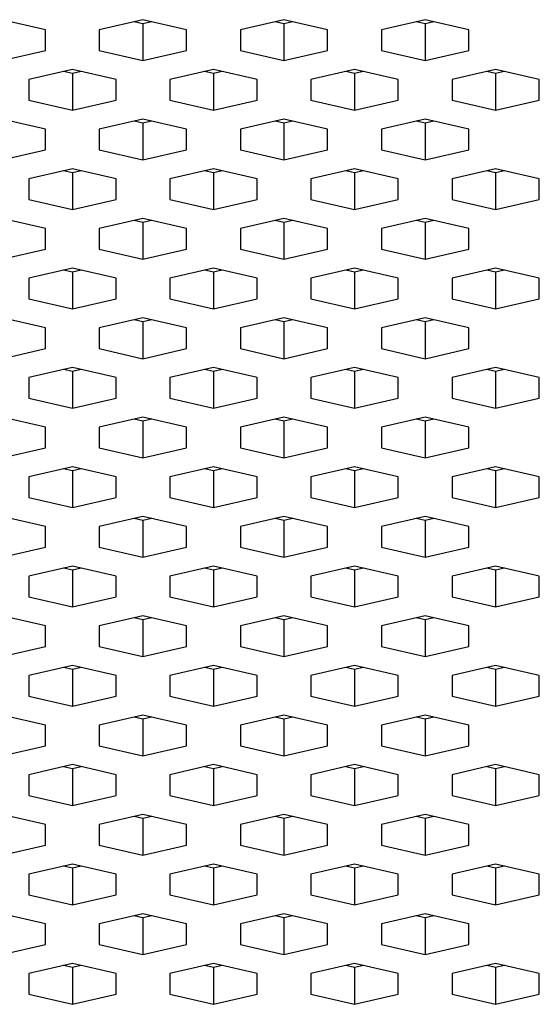
# Paper-space layout '_Back' of a CAD drawing. Units: inches. Extents: x -30.1 to 30.1, y 0 to 46.1.
# Drawn here: x 21.7 to 23, y 35.7 to 38.1 of the extents above; entities that cross this region are included whole.
import ezdxf

# ---------------------------------------------------------------- set-up
doc = ezdxf.new("R2010")
doc.units = ezdxf.units.IN
doc.header["$MEASUREMENT"] = 0

psp = doc.layouts.new('_Back')

# ---------------------------------------------------------------- linework, layer by layer
at = {"color": 7, "linetype": 'Continuous', "lineweight": 25}
for p, q in [((21.7618, 38.0846), (21.6535, 38.11)), ((22.0035, 38.11), (21.8953, 38.0846)), ((22.0035, 38.0997), (21.9815, 38.1049)), ((22.1118, 38.0846), (22.0035, 38.11)), ((22.0255, 38.1049), (22.0035, 38.0997)), ((22.3535, 38.11), (22.2453, 38.0846)), ((22.3535, 38.0997), (22.3315, 38.1049)), ((22.4618, 38.0846), (22.3535, 38.11)), ((22.3755, 38.1049), (22.3535, 38.0997)), ((22.7035, 38.11), (22.5953, 38.0846)), ((22.7035, 38.0997), (22.6815, 38.1049)), ((22.8118, 38.0846), (22.7035, 38.11)), ((22.7255, 38.1049), (22.7035, 38.0997)), ((21.7618, 38.0338), (21.7618, 38.0846)), ((21.8953, 38.0846), (21.8953, 38.0338)), ((22.0035, 38.0997), (22.0035, 38.0084)), ((22.1118, 38.0338), (22.1118, 38.0846)), ((22.2453, 38.0846), (22.2453, 38.0338)), ((22.3535, 38.0997), (22.3535, 38.0084)), ((22.4618, 38.0338), (22.4618, 38.0846)), ((22.5953, 38.0846), (22.5953, 38.0338)), ((22.7035, 38.0997), (22.7035, 38.0084)), ((22.8118, 38.0338), (22.8118, 38.0846)), ((21.6535, 38.0084), (21.7618, 38.0338)), ((21.8953, 38.0338), (22.0035, 38.0084)), ((22.0035, 38.0084), (22.1118, 38.0338)), ((22.2453, 38.0338), (22.3535, 38.0084)), ((22.3535, 38.0084), (22.4618, 38.0338)), ((22.5953, 38.0338), (22.7035, 38.0084)), ((22.7035, 38.0084), (22.8118, 38.0338)), ((21.8285, 37.9868), (21.7203, 37.9613)), ((21.8285, 37.9764), (21.8065, 37.9816)), ((21.9368, 37.9613), (21.8285, 37.9868)), ((21.8505, 37.9816), (21.8285, 37.9764)), ((22.1785, 37.9868), (22.0703, 37.9613)), ((22.1785, 37.9764), (22.1565, 37.9816)), ((22.2868, 37.9613), (22.1785, 37.9868)), ((22.2005, 37.9816), (22.1785, 37.9764)), ((22.5285, 37.9868), (22.4203, 37.9613)), ((22.5285, 37.9764), (22.5065, 37.9816)), ((22.6368, 37.9613), (22.5285, 37.9868)), ((22.5505, 37.9816), (22.5285, 37.9764)), ((22.8785, 37.9868), (22.7703, 37.9613)), ((22.8785, 37.9764), (22.8565, 37.9816)), ((22.9868, 37.9613), (22.8785, 37.9868)), ((22.9005, 37.9816), (22.8785, 37.9764)), ((21.7203, 37.9613), (21.7203, 37.9105)), ((21.8285, 37.9764), (21.8285, 37.8851)), ((21.9368, 37.9105), (21.9368, 37.9613)), ((22.0703, 37.9613), (22.0703, 37.9105)), ((22.1785, 37.9764), (22.1785, 37.8851)), ((22.2868, 37.9105), (22.2868, 37.9613)), ((22.4203, 37.9613), (22.4203, 37.9105)), ((22.5285, 37.9764), (22.5285, 37.8851)), ((22.6368, 37.9105), (22.6368, 37.9613)), ((22.7703, 37.9613), (22.7703, 37.9105)), ((22.8785, 37.9764), (22.8785, 37.8851)), ((22.9868, 37.9105), (22.9868, 37.9613)), ((21.7203, 37.9105), (21.8285, 37.8851)), ((21.8285, 37.8851), (21.9368, 37.9105)), ((22.0703, 37.9105), (22.1785, 37.8851)), ((22.1785, 37.8851), (22.2868, 37.9105)), ((22.4203, 37.9105), (22.5285, 37.8851)), ((22.5285, 37.8851), (22.6368, 37.9105)), ((22.7703, 37.9105), (22.8785, 37.8851)), ((22.8785, 37.8851), (22.9868, 37.9105)), ((21.7618, 37.8381), (21.6535, 37.8635)), ((22.0035, 37.8635), (21.8953, 37.8381)), ((22.1118, 37.8381), (22.0035, 37.8635)), ((22.3535, 37.8635), (22.2453, 37.8381)), ((22.4618, 37.8381), (22.3535, 37.8635)), ((22.7035, 37.8635), (22.5953, 37.8381)), ((22.8118, 37.8381), (22.7035, 37.8635)), ((21.7618, 37.7872), (21.7618, 37.8381)), ((21.8953, 37.8381), (21.8953, 37.7872)), ((22.0035, 37.8531), (21.9815, 37.8583)), ((22.0255, 37.8583), (22.0035, 37.8531)), ((22.0035, 37.8531), (22.0035, 37.7618)), ((22.1118, 37.7872), (22.1118, 37.8381)), ((22.2453, 37.8381), (22.2453, 37.7872)), ((22.3535, 37.8531), (22.3315, 37.8583)), ((22.3755, 37.8583), (22.3535, 37.8531)), ((22.3535, 37.8531), (22.3535, 37.7618)), ((22.4618, 37.7872), (22.4618, 37.8381)), ((22.5953, 37.8381), (22.5953, 37.7872)), ((22.7035, 37.8531), (22.6815, 37.8583)), ((22.7255, 37.8583), (22.7035, 37.8531)), ((22.7035, 37.8531), (22.7035, 37.7618)), ((22.8118, 37.7872), (22.8118, 37.8381)), ((21.6535, 37.7618), (21.7618, 37.7872)), ((21.8953, 37.7872), (22.0035, 37.7618)), ((22.0035, 37.7618), (22.1118, 37.7872)), ((22.2453, 37.7872), (22.3535, 37.7618)), ((22.3535, 37.7618), (22.4618, 37.7872)), ((22.5953, 37.7872), (22.7035, 37.7618)), ((22.7035, 37.7618), (22.8118, 37.7872)), ((21.8285, 37.7402), (21.7203, 37.7148)), ((21.9368, 37.7148), (21.8285, 37.7402)), ((22.1785, 37.7402), (22.0703, 37.7148)), ((22.2868, 37.7148), (22.1785, 37.7402)), ((22.5285, 37.7402), (22.4203, 37.7148)), ((22.6368, 37.7148), (22.5285, 37.7402)), ((22.8785, 37.7402), (22.7703, 37.7148)), ((22.9868, 37.7148), (22.8785, 37.7402)), ((21.7203, 37.7148), (21.7203, 37.6639)), ((21.8285, 37.7299), (21.8065, 37.735)), ((21.8505, 37.735), (21.8285, 37.7299)), ((21.8285, 37.7299), (21.8285, 37.6385)), ((21.9368, 37.6639), (21.9368, 37.7148)), ((22.0703, 37.7148), (22.0703, 37.6639)), ((22.1785, 37.7299), (22.1565, 37.735)), ((22.2005, 37.735), (22.1785, 37.7299)), ((22.1785, 37.7299), (22.1785, 37.6385)), ((22.2868, 37.6639), (22.2868, 37.7148)), ((22.4203, 37.7148), (22.4203, 37.6639)), ((22.5285, 37.7299), (22.5065, 37.735)), ((22.5505, 37.735), (22.5285, 37.7299)), ((22.5285, 37.7299), (22.5285, 37.6385)), ((22.6368, 37.6639), (22.6368, 37.7148)), ((22.7703, 37.7148), (22.7703, 37.6639)), ((22.8785, 37.7299), (22.8565, 37.735)), ((22.9005, 37.735), (22.8785, 37.7299)), ((22.8785, 37.7299), (22.8785, 37.6385)), ((22.9868, 37.6639), (22.9868, 37.7148)), ((21.7203, 37.6639), (21.8285, 37.6385)), ((21.8285, 37.6385), (21.9368, 37.6639)), ((22.0703, 37.6639), (22.1785, 37.6385)), ((22.1785, 37.6385), (22.2868, 37.6639)), ((22.4203, 37.6639), (22.5285, 37.6385)), ((22.5285, 37.6385), (22.6368, 37.6639)), ((22.7703, 37.6639), (22.8785, 37.6385)), ((22.8785, 37.6385), (22.9868, 37.6639)), ((21.7618, 37.5915), (21.6535, 37.6169)), ((22.0035, 37.6169), (21.8953, 37.5915)), ((22.1118, 37.5915), (22.0035, 37.6169)), ((22.3535, 37.6169), (22.2453, 37.5915)), ((22.4618, 37.5915), (22.3535, 37.6169)), ((22.7035, 37.6169), (22.5953, 37.5915)), ((22.8118, 37.5915), (22.7035, 37.6169)), ((21.7618, 37.5406), (21.7618, 37.5915)), ((21.8953, 37.5915), (21.8953, 37.5406)), ((22.0035, 37.6066), (21.9815, 37.6117)), ((22.0255, 37.6117), (22.0035, 37.6066)), ((22.0035, 37.6066), (22.0035, 37.5152)), ((22.1118, 37.5406), (22.1118, 37.5915)), ((22.2453, 37.5915), (22.2453, 37.5406)), ((22.3535, 37.6066), (22.3315, 37.6117)), ((22.3755, 37.6117), (22.3535, 37.6066)), ((22.3535, 37.6066), (22.3535, 37.5152)), ((22.4618, 37.5406), (22.4618, 37.5915)), ((22.5953, 37.5915), (22.5953, 37.5406)), ((22.7035, 37.6066), (22.6815, 37.6117)), ((22.7255, 37.6117), (22.7035, 37.6066)), ((22.7035, 37.6066), (22.7035, 37.5152)), ((22.8118, 37.5406), (22.8118, 37.5915)), ((21.6535, 37.5152), (21.7618, 37.5406)), ((21.8953, 37.5406), (22.0035, 37.5152)), ((22.0035, 37.5152), (22.1118, 37.5406)), ((22.2453, 37.5406), (22.3535, 37.5152)), ((22.3535, 37.5152), (22.4618, 37.5406)), ((22.5953, 37.5406), (22.7035, 37.5152)), ((22.7035, 37.5152), (22.8118, 37.5406)), ((21.8285, 37.4936), (21.7203, 37.4682)), ((21.9368, 37.4682), (21.8285, 37.4936)), ((22.1785, 37.4936), (22.0703, 37.4682)), ((22.2868, 37.4682), (22.1785, 37.4936)), ((22.5285, 37.4936), (22.4203, 37.4682)), ((22.6368, 37.4682), (22.5285, 37.4936)), ((22.8785, 37.4936), (22.7703, 37.4682)), ((22.9868, 37.4682), (22.8785, 37.4936)), ((21.7203, 37.4682), (21.7203, 37.4174)), ((21.8285, 37.4833), (21.8065, 37.4885)), ((21.8505, 37.4885), (21.8285, 37.4833)), ((21.8285, 37.4833), (21.8285, 37.3919)), ((21.9368, 37.4174), (21.9368, 37.4682)), ((22.0703, 37.4682), (22.0703, 37.4174)), ((22.1785, 37.4833), (22.1565, 37.4885)), ((22.2005, 37.4885), (22.1785, 37.4833)), ((22.1785, 37.4833), (22.1785, 37.3919)), ((22.2868, 37.4174), (22.2868, 37.4682)), ((22.4203, 37.4682), (22.4203, 37.4174)), ((22.5285, 37.4833), (22.5065, 37.4885)), ((22.5505, 37.4885), (22.5285, 37.4833)), ((22.5285, 37.4833), (22.5285, 37.3919)), ((22.6368, 37.4174), (22.6368, 37.4682)), ((22.7703, 37.4682), (22.7703, 37.4174)), ((22.8785, 37.4833), (22.8565, 37.4885)), ((22.9005, 37.4885), (22.8785, 37.4833)), ((22.8785, 37.4833), (22.8785, 37.3919)), ((22.9868, 37.4174), (22.9868, 37.4682)), ((21.7203, 37.4174), (21.8285, 37.3919)), ((21.8285, 37.3919), (21.9368, 37.4174)), ((22.0703, 37.4174), (22.1785, 37.3919)), ((22.1785, 37.3919), (22.2868, 37.4174)), ((22.4203, 37.4174), (22.5285, 37.3919)), ((22.5285, 37.3919), (22.6368, 37.4174)), ((22.7703, 37.4174), (22.8785, 37.3919)), ((22.8785, 37.3919), (22.9868, 37.4174)), ((21.7618, 37.3449), (21.6535, 37.3703)), ((22.0035, 37.3703), (21.8953, 37.3449)), ((22.0035, 37.36), (21.9815, 37.3652)), ((22.1118, 37.3449), (22.0035, 37.3703)), ((22.0255, 37.3652), (22.0035, 37.36)), ((22.0035, 37.36), (22.0035, 37.2686)), ((22.3535, 37.3703), (22.2453, 37.3449)), ((22.3535, 37.36), (22.3315, 37.3652)), ((22.4618, 37.3449), (22.3535, 37.3703)), ((22.3755, 37.3652), (22.3535, 37.36)), ((22.3535, 37.36), (22.3535, 37.2686)), ((22.7035, 37.3703), (22.5953, 37.3449)), ((22.7035, 37.36), (22.6815, 37.3652)), ((22.8118, 37.3449), (22.7035, 37.3703)), ((22.7255, 37.3652), (22.7035, 37.36)), ((22.7035, 37.36), (22.7035, 37.2686)), ((21.7618, 37.2941), (21.7618, 37.3449)), ((21.8953, 37.3449), (21.8953, 37.2941)), ((22.1118, 37.2941), (22.1118, 37.3449)), ((22.2453, 37.3449), (22.2453, 37.2941)), ((22.4618, 37.2941), (22.4618, 37.3449)), ((22.5953, 37.3449), (22.5953, 37.2941)), ((22.8118, 37.2941), (22.8118, 37.3449)), ((21.6535, 37.2686), (21.7618, 37.2941)), ((21.8953, 37.2941), (22.0035, 37.2686)), ((22.0035, 37.2686), (22.1118, 37.2941)), ((22.2453, 37.2941), (22.3535, 37.2686)), ((22.3535, 37.2686), (22.4618, 37.2941)), ((22.5953, 37.2941), (22.7035, 37.2686)), ((22.7035, 37.2686), (22.8118, 37.2941)), ((21.8285, 37.247), (21.7203, 37.2216)), ((21.8285, 37.2367), (21.8065, 37.2419)), ((21.9368, 37.2216), (21.8285, 37.247)), ((21.8505, 37.2419), (21.8285, 37.2367)), ((21.8285, 37.2367), (21.8285, 37.1454)), ((22.1785, 37.247), (22.0703, 37.2216)), ((22.1785, 37.2367), (22.1565, 37.2419)), ((22.2868, 37.2216), (22.1785, 37.247)), ((22.2005, 37.2419), (22.1785, 37.2367)), ((22.1785, 37.2367), (22.1785, 37.1454)), ((22.5285, 37.247), (22.4203, 37.2216)), ((22.5285, 37.2367), (22.5065, 37.2419)), ((22.6368, 37.2216), (22.5285, 37.247)), ((22.5505, 37.2419), (22.5285, 37.2367)), ((22.5285, 37.2367), (22.5285, 37.1454)), ((22.8785, 37.247), (22.7703, 37.2216)), ((22.8785, 37.2367), (22.8565, 37.2419)), ((22.9868, 37.2216), (22.8785, 37.247)), ((22.9005, 37.2419), (22.8785, 37.2367)), ((22.8785, 37.2367), (22.8785, 37.1454)), ((21.7203, 37.2216), (21.7203, 37.1708)), ((21.9368, 37.1708), (21.9368, 37.2216)), ((22.0703, 37.2216), (22.0703, 37.1708)), ((22.2868, 37.1708), (22.2868, 37.2216)), ((22.4203, 37.2216), (22.4203, 37.1708)), ((22.6368, 37.1708), (22.6368, 37.2216)), ((22.7703, 37.2216), (22.7703, 37.1708)), ((22.9868, 37.1708), (22.9868, 37.2216)), ((21.7203, 37.1708), (21.8285, 37.1454)), ((21.8285, 37.1454), (21.9368, 37.1708)), ((22.0703, 37.1708), (22.1785, 37.1454)), ((22.1785, 37.1454), (22.2868, 37.1708)), ((22.4203, 37.1708), (22.5285, 37.1454)), ((22.5285, 37.1454), (22.6368, 37.1708)), ((22.7703, 37.1708), (22.8785, 37.1454)), ((22.8785, 37.1454), (22.9868, 37.1708)), ((21.7618, 37.0983), (21.6535, 37.1238)), ((22.0035, 37.1238), (21.8953, 37.0983)), ((22.0035, 37.1134), (21.9815, 37.1186)), ((22.1118, 37.0983), (22.0035, 37.1238)), ((22.0255, 37.1186), (22.0035, 37.1134)), ((22.0035, 37.1134), (22.0035, 37.0221)), ((22.3535, 37.1238), (22.2453, 37.0983)), ((22.3535, 37.1134), (22.3315, 37.1186)), ((22.4618, 37.0983), (22.3535, 37.1238)), ((22.3755, 37.1186), (22.3535, 37.1134)), ((22.3535, 37.1134), (22.3535, 37.0221)), ((22.7035, 37.1238), (22.5953, 37.0983)), ((22.7035, 37.1134), (22.6815, 37.1186)), ((22.8118, 37.0983), (22.7035, 37.1238)), ((22.7255, 37.1186), (22.7035, 37.1134)), ((22.7035, 37.1134), (22.7035, 37.0221)), ((21.7618, 37.0475), (21.7618, 37.0983)), ((21.8953, 37.0983), (21.8953, 37.0475)), ((22.1118, 37.0475), (22.1118, 37.0983)), ((22.2453, 37.0983), (22.2453, 37.0475)), ((22.4618, 37.0475), (22.4618, 37.0983)), ((22.5953, 37.0983), (22.5953, 37.0475)), ((22.8118, 37.0475), (22.8118, 37.0983)), ((21.6535, 37.0221), (21.7618, 37.0475)), ((21.8953, 37.0475), (22.0035, 37.0221)), ((22.0035, 37.0221), (22.1118, 37.0475)), ((22.2453, 37.0475), (22.3535, 37.0221)), ((22.3535, 37.0221), (22.4618, 37.0475)), ((22.5953, 37.0475), (22.7035, 37.0221)), ((22.7035, 37.0221), (22.8118, 37.0475)), ((21.8285, 37.0005), (21.7203, 36.9751)), ((21.8285, 36.9901), (21.8065, 36.9953)), ((21.9368, 36.9751), (21.8285, 37.0005)), ((21.8505, 36.9953), (21.8285, 36.9901)), ((21.8285, 36.9901), (21.8285, 36.8988)), ((22.1785, 37.0005), (22.0703, 36.9751)), ((22.1785, 36.9901), (22.1565, 36.9953)), ((22.2868, 36.9751), (22.1785, 37.0005)), ((22.2005, 36.9953), (22.1785, 36.9901)), ((22.1785, 36.9901), (22.1785, 36.8988)), ((22.5285, 37.0005), (22.4203, 36.9751)), ((22.5285, 36.9901), (22.5065, 36.9953)), ((22.6368, 36.9751), (22.5285, 37.0005)), ((22.5505, 36.9953), (22.5285, 36.9901)), ((22.5285, 36.9901), (22.5285, 36.8988)), ((22.8785, 37.0005), (22.7703, 36.9751)), ((22.8785, 36.9901), (22.8565, 36.9953)), ((22.9868, 36.9751), (22.8785, 37.0005)), ((22.9005, 36.9953), (22.8785, 36.9901)), ((22.8785, 36.9901), (22.8785, 36.8988)), ((21.7203, 36.9751), (21.7203, 36.9242)), ((21.9368, 36.9242), (21.9368, 36.9751)), ((22.0703, 36.9751), (22.0703, 36.9242)), ((22.2868, 36.9242), (22.2868, 36.9751)), ((22.4203, 36.9751), (22.4203, 36.9242)), ((22.6368, 36.9242), (22.6368, 36.9751)), ((22.7703, 36.9751), (22.7703, 36.9242)), ((22.9868, 36.9242), (22.9868, 36.9751)), ((21.7203, 36.9242), (21.8285, 36.8988)), ((21.8285, 36.8988), (21.9368, 36.9242)), ((22.0703, 36.9242), (22.1785, 36.8988)), ((22.1785, 36.8988), (22.2868, 36.9242)), ((22.4203, 36.9242), (22.5285, 36.8988)), ((22.5285, 36.8988), (22.6368, 36.9242)), ((22.7703, 36.9242), (22.8785, 36.8988)), ((22.8785, 36.8988), (22.9868, 36.9242)), ((21.7618, 36.8518), (21.6535, 36.8772)), ((22.0035, 36.8772), (21.8953, 36.8518)), ((22.0035, 36.8669), (21.9815, 36.872)), ((22.1118, 36.8518), (22.0035, 36.8772)), ((22.0255, 36.872), (22.0035, 36.8669)), ((22.0035, 36.8669), (22.0035, 36.7755)), ((22.3535, 36.8772), (22.2453, 36.8518)), ((22.3535, 36.8669), (22.3315, 36.872)), ((22.4618, 36.8518), (22.3535, 36.8772)), ((22.3755, 36.872), (22.3535, 36.8669)), ((22.3535, 36.8669), (22.3535, 36.7755)), ((22.7035, 36.8772), (22.5953, 36.8518)), ((22.7035, 36.8669), (22.6815, 36.872)), ((22.8118, 36.8518), (22.7035, 36.8772)), ((22.7255, 36.872), (22.7035, 36.8669)), ((22.7035, 36.8669), (22.7035, 36.7755)), ((21.7618, 36.8009), (21.7618, 36.8518)), ((21.8953, 36.8518), (21.8953, 36.8009)), ((22.1118, 36.8009), (22.1118, 36.8518)), ((22.2453, 36.8518), (22.2453, 36.8009)), ((22.4618, 36.8009), (22.4618, 36.8518)), ((22.5953, 36.8518), (22.5953, 36.8009)), ((22.8118, 36.8009), (22.8118, 36.8518)), ((21.6535, 36.7755), (21.7618, 36.8009)), ((21.8953, 36.8009), (22.0035, 36.7755)), ((22.0035, 36.7755), (22.1118, 36.8009)), ((22.2453, 36.8009), (22.3535, 36.7755)), ((22.3535, 36.7755), (22.4618, 36.8009)), ((22.5953, 36.8009), (22.7035, 36.7755)), ((22.7035, 36.7755), (22.8118, 36.8009)), ((21.8285, 36.7539), (21.7203, 36.7285)), ((21.8285, 36.7436), (21.8065, 36.7487)), ((21.9368, 36.7285), (21.8285, 36.7539)), ((21.8505, 36.7487), (21.8285, 36.7436)), ((21.8285, 36.7436), (21.8285, 36.6522)), ((22.1785, 36.7539), (22.0703, 36.7285)), ((22.1785, 36.7436), (22.1565, 36.7487)), ((22.2868, 36.7285), (22.1785, 36.7539)), ((22.2005, 36.7487), (22.1785, 36.7436)), ((22.1785, 36.7436), (22.1785, 36.6522)), ((22.5285, 36.7539), (22.4203, 36.7285)), ((22.5285, 36.7436), (22.5065, 36.7487)), ((22.6368, 36.7285), (22.5285, 36.7539)), ((22.5505, 36.7487), (22.5285, 36.7436)), ((22.5285, 36.7436), (22.5285, 36.6522)), ((22.8785, 36.7539), (22.7703, 36.7285)), ((22.8785, 36.7436), (22.8565, 36.7487)), ((22.9868, 36.7285), (22.8785, 36.7539)), ((22.9005, 36.7487), (22.8785, 36.7436)), ((22.8785, 36.7436), (22.8785, 36.6522)), ((21.7203, 36.7285), (21.7203, 36.6776)), ((21.9368, 36.6776), (21.9368, 36.7285)), ((22.0703, 36.7285), (22.0703, 36.6776)), ((22.2868, 36.6776), (22.2868, 36.7285)), ((22.4203, 36.7285), (22.4203, 36.6776)), ((22.6368, 36.6776), (22.6368, 36.7285)), ((22.7703, 36.7285), (22.7703, 36.6776)), ((22.9868, 36.6776), (22.9868, 36.7285)), ((21.7203, 36.6776), (21.8285, 36.6522)), ((21.8285, 36.6522), (21.9368, 36.6776)), ((22.0703, 36.6776), (22.1785, 36.6522)), ((22.1785, 36.6522), (22.2868, 36.6776)), ((22.4203, 36.6776), (22.5285, 36.6522)), ((22.5285, 36.6522), (22.6368, 36.6776)), ((22.7703, 36.6776), (22.8785, 36.6522)), ((22.8785, 36.6522), (22.9868, 36.6776)), ((21.7618, 36.6052), (21.6535, 36.6306)), ((22.0035, 36.6306), (21.8953, 36.6052)), ((22.0035, 36.6203), (21.9815, 36.6255)), ((22.1118, 36.6052), (22.0035, 36.6306)), ((22.0255, 36.6255), (22.0035, 36.6203)), ((22.0035, 36.6203), (22.0035, 36.5289)), ((22.3535, 36.6306), (22.2453, 36.6052)), ((22.3535, 36.6203), (22.3315, 36.6255)), ((22.4618, 36.6052), (22.3535, 36.6306)), ((22.3755, 36.6255), (22.3535, 36.6203)), ((22.3535, 36.6203), (22.3535, 36.5289)), ((22.7035, 36.6306), (22.5953, 36.6052)), ((22.7035, 36.6203), (22.6815, 36.6255)), ((22.8118, 36.6052), (22.7035, 36.6306)), ((22.7255, 36.6255), (22.7035, 36.6203)), ((22.7035, 36.6203), (22.7035, 36.5289)), ((21.7618, 36.5544), (21.7618, 36.6052)), ((21.8953, 36.6052), (21.8953, 36.5544)), ((22.1118, 36.5544), (22.1118, 36.6052)), ((22.2453, 36.6052), (22.2453, 36.5544)), ((22.4618, 36.5544), (22.4618, 36.6052)), ((22.5953, 36.6052), (22.5953, 36.5544)), ((22.8118, 36.5544), (22.8118, 36.6052)), ((21.6535, 36.5289), (21.7618, 36.5544)), ((21.8953, 36.5544), (22.0035, 36.5289)), ((22.0035, 36.5289), (22.1118, 36.5544)), ((22.2453, 36.5544), (22.3535, 36.5289)), ((22.3535, 36.5289), (22.4618, 36.5544)), ((22.5953, 36.5544), (22.7035, 36.5289)), ((22.7035, 36.5289), (22.8118, 36.5544)), ((21.8285, 36.5073), (21.7203, 36.4819)), ((21.8285, 36.497), (21.8065, 36.5022)), ((21.9368, 36.4819), (21.8285, 36.5073)), ((21.8505, 36.5022), (21.8285, 36.497)), ((21.8285, 36.497), (21.8285, 36.4056)), ((22.1785, 36.5073), (22.0703, 36.4819)), ((22.1785, 36.497), (22.1565, 36.5022)), ((22.2868, 36.4819), (22.1785, 36.5073)), ((22.2005, 36.5022), (22.1785, 36.497)), ((22.1785, 36.497), (22.1785, 36.4056)), ((22.5285, 36.5073), (22.4203, 36.4819)), ((22.5285, 36.497), (22.5065, 36.5022)), ((22.6368, 36.4819), (22.5285, 36.5073)), ((22.5505, 36.5022), (22.5285, 36.497)), ((22.5285, 36.497), (22.5285, 36.4056)), ((22.8785, 36.5073), (22.7703, 36.4819)), ((22.8785, 36.497), (22.8565, 36.5022)), ((22.9868, 36.4819), (22.8785, 36.5073)), ((22.9005, 36.5022), (22.8785, 36.497)), ((22.8785, 36.497), (22.8785, 36.4056)), ((21.7203, 36.4819), (21.7203, 36.4311)), ((21.9368, 36.4311), (21.9368, 36.4819)), ((22.0703, 36.4819), (22.0703, 36.4311)), ((22.2868, 36.4311), (22.2868, 36.4819)), ((22.4203, 36.4819), (22.4203, 36.4311)), ((22.6368, 36.4311), (22.6368, 36.4819)), ((22.7703, 36.4819), (22.7703, 36.4311)), ((22.9868, 36.4311), (22.9868, 36.4819)), ((21.7203, 36.4311), (21.8285, 36.4056)), ((21.8285, 36.4056), (21.9368, 36.4311)), ((22.0703, 36.4311), (22.1785, 36.4056)), ((22.1785, 36.4056), (22.2868, 36.4311)), ((22.4203, 36.4311), (22.5285, 36.4056)), ((22.5285, 36.4056), (22.6368, 36.4311)), ((22.7703, 36.4311), (22.8785, 36.4056)), ((22.8785, 36.4056), (22.9868, 36.4311)), ((21.7618, 36.3586), (21.6535, 36.384)), ((22.0035, 36.384), (21.8953, 36.3586)), ((22.0035, 36.3737), (21.9815, 36.3789)), ((22.1118, 36.3586), (22.0035, 36.384)), ((22.0255, 36.3789), (22.0035, 36.3737)), ((22.0035, 36.3737), (22.0035, 36.2824)), ((22.3535, 36.384), (22.2453, 36.3586)), ((22.3535, 36.3737), (22.3315, 36.3789)), ((22.4618, 36.3586), (22.3535, 36.384)), ((22.3755, 36.3789), (22.3535, 36.3737)), ((22.3535, 36.3737), (22.3535, 36.2824)), ((22.7035, 36.384), (22.5953, 36.3586)), ((22.7035, 36.3737), (22.6815, 36.3789)), ((22.8118, 36.3586), (22.7035, 36.384)), ((22.7255, 36.3789), (22.7035, 36.3737)), ((22.7035, 36.3737), (22.7035, 36.2824)), ((21.7618, 36.3078), (21.7618, 36.3586)), ((21.8953, 36.3586), (21.8953, 36.3078)), ((22.1118, 36.3078), (22.1118, 36.3586)), ((22.2453, 36.3586), (22.2453, 36.3078)), ((22.4618, 36.3078), (22.4618, 36.3586)), ((22.5953, 36.3586), (22.5953, 36.3078)), ((22.8118, 36.3078), (22.8118, 36.3586)), ((21.6535, 36.2824), (21.7618, 36.3078)), ((21.8953, 36.3078), (22.0035, 36.2824)), ((22.0035, 36.2824), (22.1118, 36.3078)), ((22.2453, 36.3078), (22.3535, 36.2824)), ((22.3535, 36.2824), (22.4618, 36.3078)), ((22.5953, 36.3078), (22.7035, 36.2824)), ((22.7035, 36.2824), (22.8118, 36.3078)), ((21.8285, 36.2608), (21.7203, 36.2353)), ((21.8285, 36.2504), (21.8065, 36.2556)), ((21.9368, 36.2353), (21.8285, 36.2608)), ((21.8505, 36.2556), (21.8285, 36.2504)), ((21.8285, 36.2504), (21.8285, 36.1591)), ((22.1785, 36.2608), (22.0703, 36.2353)), ((22.1785, 36.2504), (22.1565, 36.2556)), ((22.2868, 36.2353), (22.1785, 36.2608)), ((22.2005, 36.2556), (22.1785, 36.2504)), ((22.1785, 36.2504), (22.1785, 36.1591)), ((22.5285, 36.2608), (22.4203, 36.2353)), ((22.5285, 36.2504), (22.5065, 36.2556)), ((22.6368, 36.2353), (22.5285, 36.2608)), ((22.5505, 36.2556), (22.5285, 36.2504)), ((22.5285, 36.2504), (22.5285, 36.1591)), ((22.8785, 36.2608), (22.7703, 36.2353)), ((22.8785, 36.2504), (22.8565, 36.2556)), ((22.9868, 36.2353), (22.8785, 36.2608)), ((22.9005, 36.2556), (22.8785, 36.2504)), ((22.8785, 36.2504), (22.8785, 36.1591)), ((21.7203, 36.2353), (21.7203, 36.1845)), ((21.9368, 36.1845), (21.9368, 36.2353)), ((22.0703, 36.2353), (22.0703, 36.1845)), ((22.2868, 36.1845), (22.2868, 36.2353)), ((22.4203, 36.2353), (22.4203, 36.1845)), ((22.6368, 36.1845), (22.6368, 36.2353)), ((22.7703, 36.2353), (22.7703, 36.1845)), ((22.9868, 36.1845), (22.9868, 36.2353)), ((21.7203, 36.1845), (21.8285, 36.1591)), ((21.8285, 36.1591), (21.9368, 36.1845)), ((22.0703, 36.1845), (22.1785, 36.1591)), ((22.1785, 36.1591), (22.2868, 36.1845)), ((22.4203, 36.1845), (22.5285, 36.1591)), ((22.5285, 36.1591), (22.6368, 36.1845)), ((22.7703, 36.1845), (22.8785, 36.1591)), ((22.8785, 36.1591), (22.9868, 36.1845)), ((21.7618, 36.1121), (21.6535, 36.1375)), ((22.0035, 36.1375), (21.8953, 36.1121)), ((22.0035, 36.1271), (21.9815, 36.1323)), ((22.1118, 36.1121), (22.0035, 36.1375)), ((22.0255, 36.1323), (22.0035, 36.1271)), ((22.0035, 36.1271), (22.0035, 36.0358)), ((22.3535, 36.1375), (22.2453, 36.1121)), ((22.3535, 36.1271), (22.3315, 36.1323)), ((22.4618, 36.1121), (22.3535, 36.1375)), ((22.3755, 36.1323), (22.3535, 36.1271)), ((22.3535, 36.1271), (22.3535, 36.0358)), ((22.7035, 36.1375), (22.5953, 36.1121)), ((22.7035, 36.1271), (22.6815, 36.1323)), ((22.8118, 36.1121), (22.7035, 36.1375)), ((22.7255, 36.1323), (22.7035, 36.1271)), ((22.7035, 36.1271), (22.7035, 36.0358)), ((21.7618, 36.0612), (21.7618, 36.1121)), ((21.8953, 36.1121), (21.8953, 36.0612)), ((22.1118, 36.0612), (22.1118, 36.1121)), ((22.2453, 36.1121), (22.2453, 36.0612)), ((22.4618, 36.0612), (22.4618, 36.1121)), ((22.5953, 36.1121), (22.5953, 36.0612)), ((22.8118, 36.0612), (22.8118, 36.1121)), ((21.6535, 36.0358), (21.7618, 36.0612)), ((21.8953, 36.0612), (22.0035, 36.0358)), ((22.0035, 36.0358), (22.1118, 36.0612)), ((22.2453, 36.0612), (22.3535, 36.0358)), ((22.3535, 36.0358), (22.4618, 36.0612)), ((22.5953, 36.0612), (22.7035, 36.0358)), ((22.7035, 36.0358), (22.8118, 36.0612)), ((21.8285, 36.0142), (21.7203, 35.9888)), ((21.8285, 36.0039), (21.8065, 36.009)), ((21.9368, 35.9888), (21.8285, 36.0142)), ((21.8505, 36.009), (21.8285, 36.0039)), ((21.8285, 36.0039), (21.8285, 35.9125)), ((22.1785, 36.0142), (22.0703, 35.9888)), ((22.1785, 36.0039), (22.1565, 36.009)), ((22.2868, 35.9888), (22.1785, 36.0142)), ((22.2005, 36.009), (22.1785, 36.0039)), ((22.1785, 36.0039), (22.1785, 35.9125)), ((22.5285, 36.0142), (22.4203, 35.9888)), ((22.5285, 36.0039), (22.5065, 36.009)), ((22.6368, 35.9888), (22.5285, 36.0142)), ((22.5505, 36.009), (22.5285, 36.0039)), ((22.5285, 36.0039), (22.5285, 35.9125)), ((22.8785, 36.0142), (22.7703, 35.9888)), ((22.8785, 36.0039), (22.8565, 36.009)), ((22.9868, 35.9888), (22.8785, 36.0142)), ((22.9005, 36.009), (22.8785, 36.0039)), ((22.8785, 36.0039), (22.8785, 35.9125)), ((21.7203, 35.9888), (21.7203, 35.9379)), ((21.9368, 35.9379), (21.9368, 35.9888)), ((22.0703, 35.9888), (22.0703, 35.9379)), ((22.2868, 35.9379), (22.2868, 35.9888)), ((22.4203, 35.9888), (22.4203, 35.9379)), ((22.6368, 35.9379), (22.6368, 35.9888)), ((22.7703, 35.9888), (22.7703, 35.9379)), ((22.9868, 35.9379), (22.9868, 35.9888)), ((21.7203, 35.9379), (21.8285, 35.9125)), ((21.8285, 35.9125), (21.9368, 35.9379)), ((22.0703, 35.9379), (22.1785, 35.9125)), ((22.1785, 35.9125), (22.2868, 35.9379)), ((22.4203, 35.9379), (22.5285, 35.9125)), ((22.5285, 35.9125), (22.6368, 35.9379)), ((22.7703, 35.9379), (22.8785, 35.9125)), ((22.8785, 35.9125), (22.9868, 35.9379)), ((21.7618, 35.8655), (21.6535, 35.8909)), ((22.0035, 35.8909), (21.8953, 35.8655)), ((22.0035, 35.8806), (21.9815, 35.8857)), ((22.1118, 35.8655), (22.0035, 35.8909)), ((22.0255, 35.8857), (22.0035, 35.8806)), ((22.0035, 35.8806), (22.0035, 35.7892)), ((22.3535, 35.8909), (22.2453, 35.8655)), ((22.3535, 35.8806), (22.3315, 35.8857)), ((22.4618, 35.8655), (22.3535, 35.8909)), ((22.3755, 35.8857), (22.3535, 35.8806)), ((22.3535, 35.8806), (22.3535, 35.7892)), ((22.7035, 35.8909), (22.5953, 35.8655)), ((22.7035, 35.8806), (22.6815, 35.8857)), ((22.8118, 35.8655), (22.7035, 35.8909)), ((22.7255, 35.8857), (22.7035, 35.8806)), ((22.7035, 35.8806), (22.7035, 35.7892)), ((21.7618, 35.8146), (21.7618, 35.8655)), ((21.8953, 35.8655), (21.8953, 35.8146)), ((22.1118, 35.8146), (22.1118, 35.8655)), ((22.2453, 35.8655), (22.2453, 35.8146)), ((22.4618, 35.8146), (22.4618, 35.8655)), ((22.5953, 35.8655), (22.5953, 35.8146)), ((22.8118, 35.8146), (22.8118, 35.8655)), ((21.6535, 35.7892), (21.7618, 35.8146)), ((21.8953, 35.8146), (22.0035, 35.7892)), ((22.0035, 35.7892), (22.1118, 35.8146)), ((22.2453, 35.8146), (22.3535, 35.7892)), ((22.3535, 35.7892), (22.4618, 35.8146)), ((22.5953, 35.8146), (22.7035, 35.7892)), ((22.7035, 35.7892), (22.8118, 35.8146)), ((21.8285, 35.7676), (21.7203, 35.7422)), ((21.8285, 35.7573), (21.8065, 35.7625)), ((21.9368, 35.7422), (21.8285, 35.7676)), ((21.8505, 35.7625), (21.8285, 35.7573)), ((22.1785, 35.7676), (22.0703, 35.7422)), ((22.1785, 35.7573), (22.1565, 35.7625)), ((22.2868, 35.7422), (22.1785, 35.7676)), ((22.2005, 35.7625), (22.1785, 35.7573)), ((22.5285, 35.7676), (22.4203, 35.7422)), ((22.5285, 35.7573), (22.5065, 35.7625)), ((22.6368, 35.7422), (22.5285, 35.7676)), ((22.5505, 35.7625), (22.5285, 35.7573)), ((22.8785, 35.7676), (22.7703, 35.7422)), ((22.8785, 35.7573), (22.8565, 35.7625)), ((22.9868, 35.7422), (22.8785, 35.7676)), ((22.9005, 35.7625), (22.8785, 35.7573)), ((21.7203, 35.7422), (21.7203, 35.6914)), ((21.8285, 35.7573), (21.8285, 35.6659)), ((21.9368, 35.6914), (21.9368, 35.7422)), ((22.0703, 35.7422), (22.0703, 35.6914)), ((22.1785, 35.7573), (22.1785, 35.6659)), ((22.2868, 35.6914), (22.2868, 35.7422)), ((22.4203, 35.7422), (22.4203, 35.6914)), ((22.5285, 35.7573), (22.5285, 35.6659)), ((22.6368, 35.6914), (22.6368, 35.7422)), ((22.7703, 35.7422), (22.7703, 35.6914)), ((22.8785, 35.7573), (22.8785, 35.6659)), ((22.9868, 35.6914), (22.9868, 35.7422)), ((21.7203, 35.6914), (21.8285, 35.6659)), ((21.8285, 35.6659), (21.9368, 35.6914)), ((22.0703, 35.6914), (22.1785, 35.6659)), ((22.1785, 35.6659), (22.2868, 35.6914)), ((22.4203, 35.6914), (22.5285, 35.6659)), ((22.5285, 35.6659), (22.6368, 35.6914)), ((22.7703, 35.6914), (22.8785, 35.6659)), ((22.8785, 35.6659), (22.9868, 35.6914))]:
    psp.add_line(p, q, dxfattribs=at)

doc.saveas('drawing.dxf')
